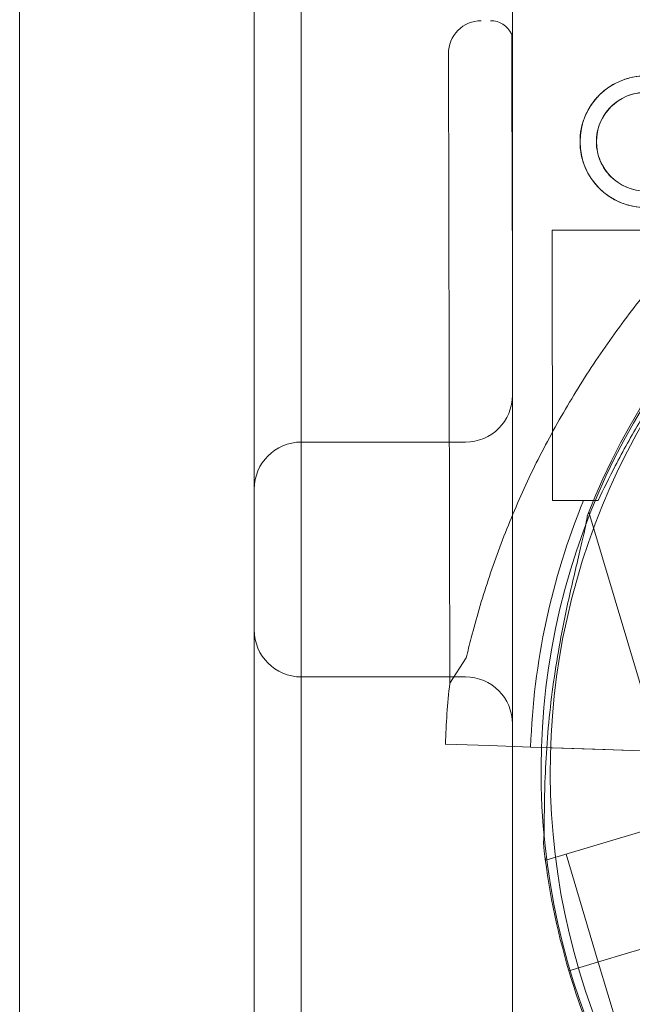
# Model space of a CAD drawing. Units: millimetres. Extents: x -1 to 19999, y -1 to 14499.
# Drawn here: x 4311 to 4376, y 6535 to 6639 of the extents above; entities that cross this region are included whole.
import ezdxf

# ---------------------------------------------------------------- set-up
doc = ezdxf.new("R2010")
doc.units = ezdxf.units.MM
doc.header["$MEASUREMENT"] = 0

msp = doc.modelspace()

# ---------------------------------------------------------------- linework, layer by layer
at = {"color": 0, "linetype": 'Continuous', "lineweight": 0}
for p, q in [((4336.06, 7780.84), (4336.06, 6497.87)), ((4363.56, 7754.41), (4363.56, 6524.3)), ((4311.06, 6434.35), (4311.06, 6684.35)), ((4341.06, 6464.35), (4341.06, 6654.35)), ((4363.48, 6637.79), (4363.53, 6616.88)), ((4356.74, 6635.69), (4356.88, 6568.67)), ((4381.06, 6616.92), (4367.78, 6616.89)), ((4367.78, 6616.89), (4367.84, 6588.12)), ((4341.06, 6594.35), (4358.56, 6594.35)), ((4372.69, 6588.13), (4367.84, 6588.12)), ((4381.49, 6554.15), (4371.69, 6586.88)), ((4358.64, 6571.37), (4356.88, 6568.67)), ((4358.56, 6569.35), (4341.06, 6569.35)), ((4356.41, 6562.19), (4361.07, 6562.04)), ((4361.07, 6562.04), (4356.41, 6562.19)), ((4361.07, 6562.04), (4361.07, 6562.04)), ((4365.51, 6561.89), (4361.07, 6562.04)), ((4365.5, 6561.89), (4369, 6561.77)), ((4369, 6561.77), (4365.5, 6561.89)), ((4380.68, 6561.38), (4365.51, 6561.89)), ((4365.51, 6561.89), (4380.68, 6561.38)), ((4373.44, 6561.62), (4369, 6561.77)), ((4376.12, 6561.53), (4373.44, 6561.62)), ((4376.12, 6561.53), (4376.12, 6561.53)), ((4367.12, 6549.85), (4381.49, 6554.15)), ((4367.12, 6549.85), (4367.04, 6550.12)), ((4372.71, 6539), (4369.27, 6550.5)), ((4375.93, 6539.97), (4378.24, 6540.66)), ((4378.24, 6540.66), (4375.93, 6539.97)), ((4378.24, 6540.66), (4375.93, 6539.97)), ((4375.93, 6539.97), (4378.24, 6540.66)), ((4372.62, 6538.98), (4375.93, 6539.97)), ((4372.63, 6538.98), (4375.93, 6539.97)), ((4376.15, 6527.51), (4372.71, 6539)), ((4372.62, 6538.98), (4369.58, 6538.07)), ((4369.58, 6538.07), (4372.62, 6538.98)), ((4372.63, 6538.98), (4369.58, 6538.06)), ((4369.58, 6538.06), (4372.63, 6538.98))]:
    msp.add_line(p, q, dxfattribs=at)
for radius in [7, 5.25]:
    msp.add_circle((4377.76, 6626.32), radius, dxfattribs=at)
for centre, radius, start, end in [((4360.24, 6635.7), 3.5, 90.1201, 180.1201), ((4361.23, 6636.7), 2.5, 25.9621, 90.1201), ((4440.99, 6559.44), 74.54, 54.5969, 158.7324), ((4441.15, 6559.36), 74.54, 111.2676, 215.4031), ((4442.12, 6559.33), 74.54, 144.5969, 248.7324), ((4358.56, 6599.35), 5, 270, 0), ((4341.06, 6589.35), 5, 90, 180), ((4441.15, 6559.36), 75.69, 157.6652, 178.0892), ((4341.06, 6574.35), 5, 180, 270), ((4441.15, 6559.36), 84.78, 173.6972, 178.0892), ((4358.56, 6564.35), 5, 0, 90), ((4440.99, 6559.44), 74.54, 185.9898, 196.6647), ((4440.98, 6559.44), 74.54, 196.6647, 207.3395)]:
    msp.add_arc(centre, radius, start, end, dxfattribs=at)
for points, knots in [([(4384.76, 6626.34), (4384.76, 6625.89), (4384.72, 6625.44), (4384.54, 6624.53), (4384.4, 6624.08), (4384.05, 6623.22), (4383.83, 6622.8), (4383.31, 6622.04), (4383.02, 6621.69), (4382.41, 6621.07), (4382.06, 6620.78), (4381.3, 6620.27), (4380.89, 6620.05), (4380.03, 6619.69), (4379.58, 6619.55), (4378.67, 6619.37), (4378.21, 6619.32), (4377.33, 6619.32), (4376.87, 6619.36), (4375.96, 6619.54), (4375.51, 6619.68), (4374.65, 6620.03), (4374.24, 6620.25), (4373.48, 6620.76), (4373.13, 6621.05), (4372.51, 6621.67), (4372.22, 6622.02), (4371.7, 6622.78), (4371.48, 6623.19), (4371.12, 6624.05), (4370.98, 6624.5), (4370.8, 6625.41), (4370.76, 6625.86), (4370.76, 6626.75), (4370.8, 6627.21), (4370.97, 6628.12), (4371.11, 6628.57), (4371.47, 6629.43), (4371.69, 6629.84), (4372.2, 6630.6), (4372.49, 6630.95), (4373.1, 6631.57), (4373.45, 6631.86), (4374.21, 6632.38), (4374.62, 6632.6), (4375.49, 6632.96), (4375.93, 6633.1), (4376.84, 6633.28), (4377.3, 6633.32), (4378.18, 6633.32), (4378.64, 6633.28), (4379.55, 6633.11), (4380, 6632.97), (4380.86, 6632.61), (4381.27, 6632.39), (4382.04, 6631.88), (4382.39, 6631.59), (4383.01, 6630.97), (4383.3, 6630.63), (4383.81, 6629.87), (4384.03, 6629.45), (4384.39, 6628.59), (4384.53, 6628.14), (4384.71, 6627.24), (4384.76, 6626.78), (4384.76, 6626.34)], [0, 0, 0, 0, 1.329784, 1.329784, 2.659567, 2.659567, 3.989351, 3.989351, 5.319135, 5.319135, 6.648301, 6.648301, 7.977468, 7.977468, 9.306635, 9.306635, 10.635802, 10.635802, 11.964969, 11.964969, 13.294136, 13.294136, 14.623303, 14.623303, 15.95247, 15.95247, 17.282253, 17.282253, 18.612037, 18.612037, 19.94182, 19.94182, 21.271604, 21.271604, 22.601388, 22.601388, 23.931171, 23.931171, 25.260955, 25.260955, 26.590739, 26.590739, 27.919906, 27.919906, 29.249072, 29.249072, 30.578239, 30.578239, 31.907406, 31.907406, 33.236573, 33.236573, 34.56574, 34.56574, 35.894907, 35.894907, 37.224074, 37.224074, 38.553857, 38.553857, 39.883641, 39.883641, 41.213425, 41.213425, 42.543208, 42.543208, 42.543208, 42.543208]), ([(4383.01, 6626.33), (4383.01, 6626), (4382.98, 6625.66), (4382.84, 6624.98), (4382.74, 6624.64), (4382.47, 6623.99), (4382.31, 6623.68), (4381.92, 6623.11), (4381.71, 6622.85), (4381.25, 6622.39), (4380.98, 6622.17), (4380.42, 6621.78), (4380.11, 6621.62), (4379.46, 6621.35), (4379.12, 6621.24), (4378.44, 6621.11), (4378.1, 6621.07), (4377.43, 6621.07), (4377.09, 6621.1), (4376.41, 6621.24), (4376.07, 6621.34), (4375.43, 6621.61), (4375.12, 6621.77), (4374.55, 6622.16), (4374.28, 6622.37), (4373.82, 6622.83), (4373.6, 6623.09), (4373.22, 6623.66), (4373.05, 6623.97), (4372.78, 6624.62), (4372.68, 6624.95), (4372.54, 6625.64), (4372.51, 6625.98), (4372.51, 6626.64), (4372.54, 6626.99), (4372.67, 6627.67), (4372.77, 6628.01), (4373.04, 6628.65), (4373.21, 6628.96), (4373.59, 6629.53), (4373.81, 6629.8), (4374.27, 6630.26), (4374.53, 6630.48), (4375.1, 6630.86), (4375.41, 6631.03), (4376.05, 6631.3), (4376.39, 6631.4), (4377.07, 6631.54), (4377.41, 6631.57), (4378.08, 6631.57), (4378.42, 6631.54), (4379.1, 6631.41), (4379.44, 6631.31), (4380.09, 6631.04), (4380.4, 6630.87), (4380.97, 6630.49), (4381.23, 6630.27), (4381.69, 6629.81), (4381.91, 6629.55), (4382.3, 6628.98), (4382.46, 6628.67), (4382.73, 6628.03), (4382.84, 6627.69), (4382.97, 6627.01), (4383.01, 6626.67), (4383.01, 6626.33)], [0, 0, 0, 0, 0.999436, 0.999436, 1.998873, 1.998873, 2.998309, 2.998309, 3.997746, 3.997746, 4.996473, 4.996473, 5.9952, 5.9952, 6.993927, 6.993927, 7.992654, 7.992654, 8.991381, 8.991381, 9.990108, 9.990108, 10.988835, 10.988835, 11.987562, 11.987562, 12.986998, 12.986998, 13.986435, 13.986435, 14.985871, 14.985871, 15.985307, 15.985307, 16.984744, 16.984744, 17.98418, 17.98418, 18.983617, 18.983617, 19.983053, 19.983053, 20.98178, 20.98178, 21.980507, 21.980507, 22.979234, 22.979234, 23.977961, 23.977961, 24.976688, 24.976688, 25.975415, 25.975415, 26.974142, 26.974142, 27.972869, 27.972869, 28.972305, 28.972305, 29.971742, 29.971742, 30.971178, 30.971178, 31.970615, 31.970615, 31.970615, 31.970615]), ([(4396.98, 6630.08), (4396.89, 6629.99), (4396.8, 6629.89), (4396.21, 6629.27), (4395.63, 6628.7), (4394.6, 6627.71), (4394.15, 6627.28), (4393.2, 6626.39), (4392.69, 6625.92), (4391.64, 6624.93), (4391.09, 6624.42), (4389.97, 6623.35), (4389.39, 6622.8), (4388.21, 6621.66), (4387.62, 6621.08), (4386.42, 6619.89), (4385.82, 6619.28), (4384.04, 6617.44), (4382.86, 6616.19), (4380.24, 6613.26), (4378.76, 6611.51), (4375.89, 6607.89), (4374.51, 6606.02), (4371.86, 6602.19), (4370.61, 6600.22), (4368.24, 6596.22), (4367.13, 6594.18), (4365.08, 6590.07), (4364.14, 6587.99), (4362.43, 6583.82), (4361.66, 6581.74), (4360.64, 6578.63), (4360.31, 6577.6), (4359.71, 6575.54), (4359.43, 6574.52), (4358.98, 6572.79), (4358.81, 6572.08), (4358.64, 6571.37)], [105.624581, 105.624581, 105.624581, 105.624581, 106.295101, 106.295101, 109.970384, 109.970384, 112.47679, 112.47679, 114.983197, 114.983197, 117.489604, 117.489604, 119.996011, 119.996011, 122.502417, 122.502417, 125.008824, 125.008824, 130.021638, 130.021638, 136.880429, 136.880429, 143.73922, 143.73922, 150.59801, 150.59801, 157.456801, 157.456801, 164.315592, 164.315592, 171.174383, 171.174383, 174.603779, 174.603779, 178.033174, 178.033174, 180.485141, 180.485141, 180.485141, 180.485141]), ([(4358.64, 6571.37), (4358.81, 6572.08), (4358.98, 6572.79), (4359.43, 6574.52), (4359.71, 6575.54), (4360.31, 6577.6), (4360.64, 6578.63), (4361.66, 6581.74), (4362.43, 6583.82), (4364.14, 6587.99), (4365.08, 6590.07), (4367.13, 6594.18), (4368.24, 6596.22), (4370.61, 6600.22), (4371.86, 6602.19), (4374.51, 6606.02), (4375.89, 6607.89), (4378.76, 6611.51), (4380.24, 6613.26), (4382.86, 6616.19), (4384.04, 6617.44), (4385.82, 6619.28), (4386.42, 6619.89), (4387.62, 6621.08), (4388.21, 6621.66), (4389.39, 6622.8), (4389.97, 6623.35), (4391.09, 6624.42), (4391.64, 6624.93), (4392.69, 6625.92), (4393.2, 6626.39), (4394.15, 6627.28), (4394.6, 6627.71), (4395.63, 6628.7), (4396.21, 6629.27), (4396.8, 6629.89), (4396.89, 6629.99), (4396.98, 6630.08)], [4.406824, 4.406824, 4.406824, 4.406824, 6.858791, 6.858791, 10.288186, 10.288186, 13.717582, 13.717582, 20.576373, 20.576373, 27.435164, 27.435164, 34.293955, 34.293955, 41.152746, 41.152746, 48.011537, 48.011537, 54.870328, 54.870328, 59.883141, 59.883141, 62.389548, 62.389548, 64.895955, 64.895955, 67.402361, 67.402361, 69.908768, 69.908768, 72.415175, 72.415175, 74.921582, 74.921582, 78.596864, 78.596864, 79.267384, 79.267384, 79.267384, 79.267384]), ([(4372.69, 6588.13), (4373.25, 6589.33), (4373.87, 6590.57), (4375.35, 6593.42), (4376.25, 6595.04), (4378.13, 6598.22), (4379.11, 6599.79), (4381.07, 6602.78), (4382.05, 6604.21), (4383.35, 6606.06), (4383.73, 6606.59), (4384.48, 6607.64), (4384.85, 6608.16), (4385.55, 6609.16), (4385.89, 6609.64), (4386.49, 6610.52), (4386.76, 6610.92), (4387.13, 6611.52), (4387.27, 6611.75), (4387.5, 6612.18), (4387.6, 6612.38), (4387.73, 6612.73), (4387.77, 6612.88), (4387.78, 6613.01), (4387.78, 6613.02), (4387.78, 6613.04)], [1.133895, 1.133895, 1.133895, 1.133895, 5.170834, 5.170834, 10.341667, 10.341667, 15.512501, 15.512501, 20.683335, 20.683335, 22.695592, 22.695592, 24.707849, 24.707849, 26.720107, 26.720107, 28.732364, 28.732364, 30.071109, 30.071109, 31.409853, 31.409853, 32.748597, 32.748597, 32.932098, 32.932098, 32.932098, 32.932098]), ([(4366.86, 6551.66), (4366.86, 6551.68), (4366.86, 6551.69), (4366.89, 6551.89), (4366.91, 6552.13), (4366.93, 6552.7), (4366.94, 6553.07), (4366.95, 6553.84), (4366.95, 6554.25), (4366.97, 6555.51), (4366.98, 6556.38), (4367.03, 6558.47), (4367.09, 6559.84), (4367.27, 6562.66), (4367.39, 6564.11), (4367.7, 6567.03), (4367.89, 6568.49), (4368.33, 6571.36), (4368.57, 6572.76), (4369, 6575.01), (4369.19, 6575.96), (4369.61, 6577.87), (4369.82, 6578.83), (4370.26, 6580.7), (4370.48, 6581.6), (4370.88, 6583.3), (4371.07, 6584.1), (4371.3, 6585.15), (4371.37, 6585.5), (4371.47, 6586.05), (4371.5, 6586.27), (4371.53, 6586.47)], [0.834091, 0.834091, 0.834091, 0.834091, 0.923404, 0.923404, 1.846807, 1.846807, 3.113418, 3.113418, 4.38003, 4.38003, 6.913252, 6.913252, 10.995476, 10.995476, 15.0777, 15.0777, 19.159924, 19.159924, 23.242148, 23.242148, 26.040521, 26.040521, 28.838895, 28.838895, 31.637268, 31.637268, 34.435642, 34.435642, 35.813659, 35.813659, 36.832291, 36.832291, 36.832291, 36.832291])]:
    msp.add_open_spline(points, degree=3, knots=knots, dxfattribs=at)
msp.add_rational_spline([(4372.69, 6588.13), (4371.92, 6588.13), (4371.14, 6588.13)], [1, 1.00005333467, 1], degree=2, dxfattribs=at)
msp.add_open_spline([(4372.69, 6588.13), (4372.69, 6588.13), (4372.69, 6588.13), (4372.69, 6588.13)], degree=3, dxfattribs=at)

doc.saveas('drawing.dxf')
